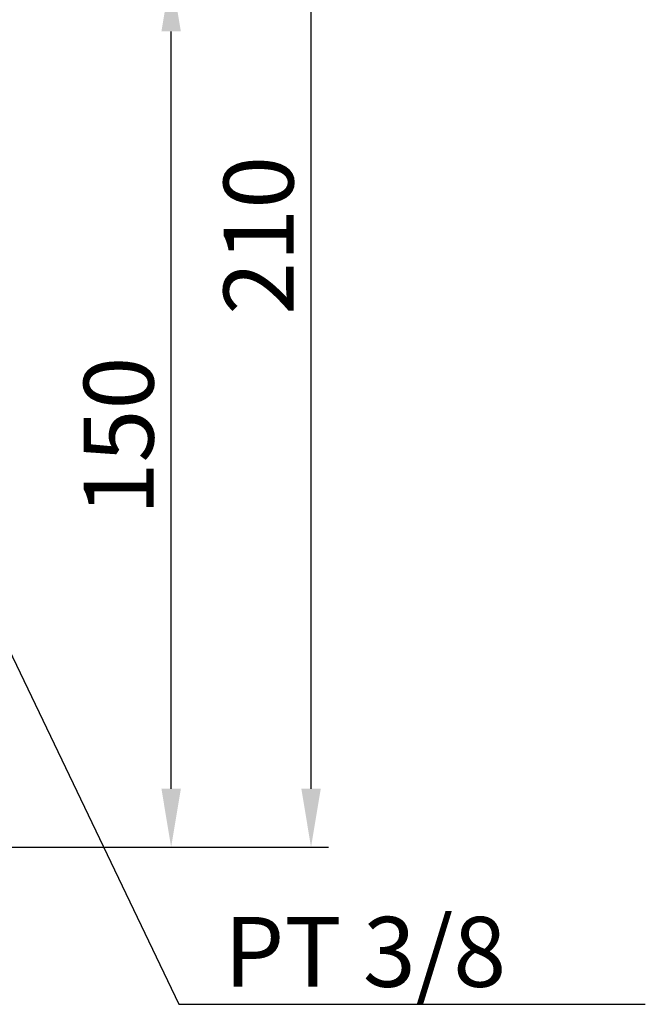
# Model space of a CAD drawing. Extents: x 5 to 1370, y 5 to 940.
# Drawn here: x 730 to 837, y 109 to 278 of the extents above; entities that cross this region are included whole.
import ezdxf

# ---------------------------------------------------------------- set-up
doc = ezdxf.new("R2010")
doc.units = 0
doc.header["$LTSCALE"] = 3.5
doc.layers.get('DEFPOINTS').update_dxf_attribs({"linetype": 'CONTINUOUS'})
doc.layers.add('dim', color=225, linetype='CONTINUOUS')
doc.styles.get("Standard").update_dxf_attribs({"font": 'romant.shx', "bigfont": 'chineset.shx'})
doc.dimstyles.get("Standard").update_dxf_attribs({"dimtxt": 2.5, "dimasz": 2.5, "dimexe": 1.25, "dimexo": 0.625, "dimtad": 1, "dimdec": 4, "dimdsep": 46, "dimlunit": 6, "dimtxsty": 'Standard', "dimcen": 2.5, "dimadec": 0, "dimazin": 0, "dimtfac": 1, "dimtdec": 4, "dimtmove": 0, "dimatfit": 3, "dimfxl": 0, "dimtolj": 1, "dimtzin": 0, "dimarcsym": 0})

# ---------------------------------------------------------------- blocks, each defined once
blk = doc.blocks.new('*D6')
at = {"layer": 'DEFPOINTS', "color": 0}
for p in [(663.12, 286.32), (755.97, 286.32), (694.62, 136.32)]:
    blk.add_point(p, dxfattribs=at)
at = {"layer": 'dim', "color": 225, "lineweight": -2}
for p, q in [((666.12, 286.32), (758.97, 286.32)), ((755.97, 146.32), (755.97, 276.32)), ((697.62, 136.32), (758.97, 136.32))]:
    blk.add_line(p, q, dxfattribs=at)
at = {"layer": 'dim', "color": 225}
for points in [[(754.31, 276.32), (757.64, 276.32), (755.97, 286.32)], [(754.31, 146.32), (757.64, 146.32), (755.97, 136.32)]]:
    blk.add_solid(points, dxfattribs=at)
at = {"layer": 'dim', "color": 220, "insert": (746.97, 206.87), "char_height": 12, "attachment_point": 5, "rotation": 90}
blk.add_mtext('\\A1;150', dxfattribs=at)
blk = doc.blocks.new('*D7')
at = {"layer": 'DEFPOINTS', "color": 0}
for p in [(664.62, 346.32), (779.97, 346.32), (694.62, 136.32)]:
    blk.add_point(p, dxfattribs=at)
at = {"layer": 'dim', "color": 225, "lineweight": -2}
for p, q in [((667.62, 346.32), (782.97, 346.32)), ((779.97, 146.32), (779.97, 336.32)), ((697.62, 136.32), (782.97, 136.32))]:
    blk.add_line(p, q, dxfattribs=at)
at = {"layer": 'dim', "color": 225}
for points in [[(778.31, 336.32), (781.64, 336.32), (779.97, 346.32)], [(778.31, 146.32), (781.64, 146.32), (779.97, 136.32)]]:
    blk.add_solid(points, dxfattribs=at)
at = {"layer": 'dim', "color": 220, "insert": (770.97, 241.32), "char_height": 12, "attachment_point": 5, "rotation": 90}
blk.add_mtext('\\A1;210', dxfattribs=at)

msp = doc.modelspace()

# ---------------------------------------------------------------- linework, layer by layer
at = {"layer": 'dim', "color": 225}
for p, q in [((722.263, 182.484), (757.312, 109.338)), ((757.312, 109.338), (837.313, 109.338))]:
    msp.add_line(p, q, dxfattribs=at)

# ---------------------------------------------------------------- texts
at = {"layer": 'dim', "color": 220, "insert": (765.026, 112.338), "char_height": 12, "attachment_point": 7}
msp.add_mtext('\\A1;PT 3/8', dxfattribs=at)

# ---------------------------------------------------------------- dimensions: what is measured, and where the dimension line sits
at = {"layer": 'dim', "color": 220}
dim = msp.add_linear_dim(base=(779.974, 346.324), p1=(694.621, 136.324), p2=(664.621, 346.324), angle=90, dimstyle='Standard', override={"dimscale": 4, "dimtxt": 3, "dimexe": 0.75, "dimexo": 0.75, "dimgap": 0.75, "dimtad": 3, "dimdec": 2, "dimlunit": 2, "dimcen": 0, "dimclrd": 225, "dimclre": 225, "dimclrt": 220, "dimadec": 2, "dimazin": 2, "dimtp": 0.04, "dimtfac": 0.6, "dimtdec": 2, "dimtofl": 0, "dimatfit": 2, "dimtzin": 8}, dxfattribs=at)
dim.commit()
dim.dimension.update_dxf_attribs({"geometry": '*D7', "text_midpoint": (770.974, 241.324)})
dim = msp.add_linear_dim(base=(755.974, 286.324), p1=(694.621, 136.324), p2=(663.121, 286.324), angle=90, dimstyle='Standard', override={"dimscale": 4, "dimtxt": 3, "dimexe": 0.75, "dimexo": 0.75, "dimgap": 0.75, "dimtad": 3, "dimdec": 2, "dimlunit": 2, "dimcen": 0, "dimclrd": 225, "dimclre": 225, "dimclrt": 220, "dimadec": 2, "dimazin": 2, "dimtp": 0.04, "dimtfac": 0.6, "dimtdec": 2, "dimtofl": 0, "dimatfit": 2, "dimtzin": 8}, dxfattribs=at)
dim.commit()
dim.dimension.update_dxf_attribs({"geometry": '*D6', "text_midpoint": (755.974, 206.867), "dimtype": 160})

doc.saveas('drawing.dxf')
